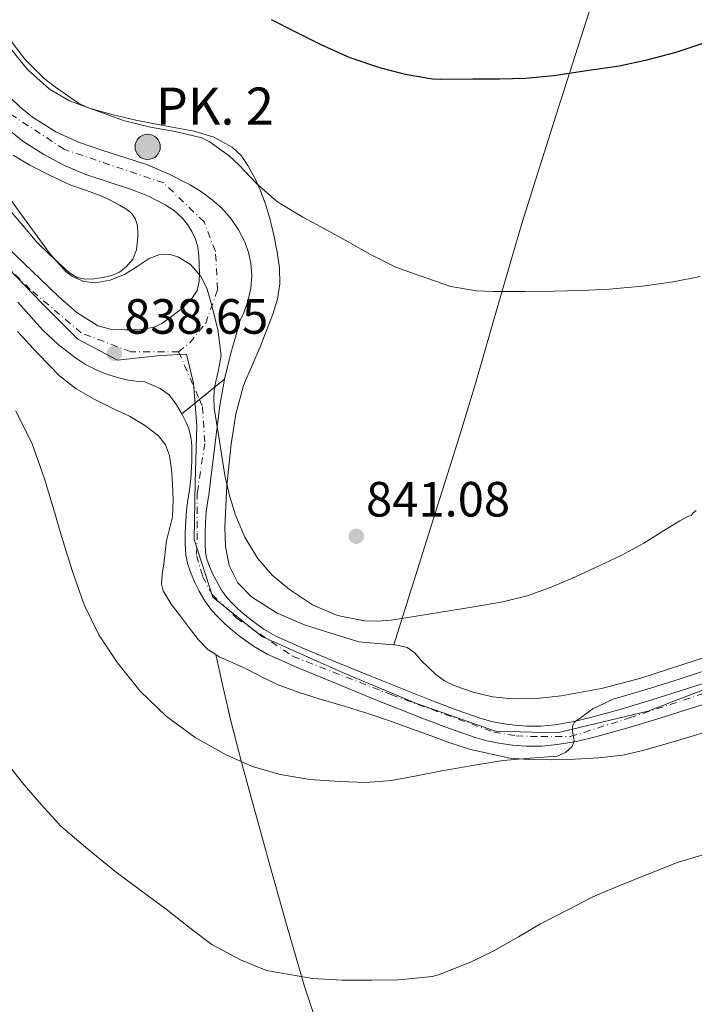
# Model space of a CAD drawing. Units: metres. Extents: x 542722 to 546156, y 4714693 to 4717020.
# Drawn here: x 543572 to 543708, y 4716140 to 4716340 of the extents above; entities that cross this region are included whole.
import ezdxf

# ---------------------------------------------------------------- set-up
doc = ezdxf.new("R2010")
doc.units = ezdxf.units.M
doc.header["$MEASUREMENT"] = 0
doc.linetypes.add('DGN Style 4', pattern=[2.7856150101045474, 1.391937544087219, -0.6959687720436097, 0.001739921930109024, -0.6959687720436097])
doc.linetypes.add('DGN Style 5', pattern=[1.217945351076317, 0.5219765790327072, -0.6959687720436097])
for name, color, linetype, lineweight in [('Carretera', 9, 'Continuous', 0), ('Cierre de vial', 7, 'DGN Style 5', 0), ('Cota de punto acotado terreno', 7, 'Continuous', 0), ('Curva de nivel directora', 30, 'Continuous', 30), ('Curva de nivel intermedia', 30, 'Continuous', 0), ('Depósito de combustibles elevado', 7, 'Continuous', 0), ('Eje de carretera', 7, 'DGN Style 4', 0), ('Hito kilométrico (PK) carretera', 7, 'Continuous', 0), ('Límite de Concejo', 7, 'Continuous', 0), ('Línea de asfalto', 7, 'Continuous', 13), ('Línea de cambio de uso (parcela vista)', 92, 'Continuous', 0), ('Punto acotado terreno (símbolo)', 7, 'Continuous', 0), ('Texto de Punto Kilométrico carretera', 7, 'Continuous', 0)]:
    doc.layers.add(name, color=color, linetype=linetype, lineweight=lineweight)
doc.styles.add('Style-Arial', font='arial.ttf')

# ---------------------------------------------------------------- blocks, each defined once
blk = doc.blocks.new('5PATER')
at = {"layer": 'Punto acotado terreno (símbolo)', "linetype": 'Continuous', "lineweight": 0}
h = blk.add_hatch(color=51, dxfattribs=at)
edge = h.paths.add_edge_path()
edge.add_ellipse((0, 0), major_axis=(-0.1095731443231308, -0.1110710700762829), ratio=0.9994222409660317, start_angle=0, end_angle=360)
blk = doc.blocks.new('5HITCA')
at = {"layer": 'Depósito de combustibles elevado', "linetype": 'Continuous', "lineweight": 0}
h = blk.add_hatch(color=1, dxfattribs=at)
edge = h.paths.add_edge_path()
edge.add_arc((0, 0), 0.2558578010358639, 0, 360)
at = {"layer": 'Depósito de combustibles elevado', "color": 7, "linetype": 'Continuous', "lineweight": 0}
blk.add_circle((0, 0), 0.2558578010358639, dxfattribs=at)

msp = doc.modelspace()

# ---------------------------------------------------------------- linework, layer by layer
at = {"layer": 'Carretera', "color": 9, "linetype": 'Continuous', "lineweight": 0}
for points in [[(543569.6499999985, 4716323.819999999, 842.4900000000052), (543571.649999999, 4716321.850000001, 842.3399999999965), (543574.13, 4716319.83, 842.279999999999), (543576.5100000027, 4716318.350000001, 842.3300000000017), (543578.890000001, 4716316.869999998, 842.3699999999953), (543583.4300000007, 4716314.749999999, 842.4600000000064), (543588.1999999983, 4716313.109999998, 842.4600000000064), (543592.8299999974, 4716311.640000001, 842.2700000000042), (543597.4499999997, 4716310.150000001, 842.0200000000042), (543601.8299999984, 4716308.290000002, 841.8200000000071), (543606.0700000008, 4716306.099999999, 841.6300000000047), (543608.3599999996, 4716304.7, 841.3999999999943), (543610.5199999989, 4716303.109999998, 841.179999999993), (543612.5100000026, 4716301.340000001, 841.1699999999984), (543614.3000000007, 4716299.34, 841.1699999999984), (543615.8599999987, 4716297.050000001, 841.1300000000047), (543617.1100000005, 4716294.57, 841.0200000000042), (543617.8799999993, 4716292.449999999, 840.8500000000058), (543618.3399999997, 4716290.279999998, 840.6699999999984), (543618.5199999985, 4716287.750000001, 840.4799999999959), (543618.3299999986, 4716285.220000001, 840.3200000000071), (543617.800000001, 4716282.790000001, 840.4199999999984), (543616.9800000007, 4716280.41, 840.5800000000017), (543616.1400000004, 4716278.550000001, 840.550000000003), (543615.2300000006, 4716275.290000002, 840.3300000000017), (543614.3099999997, 4716272.040000002, 840.1100000000006), (543612.9899999987, 4716266.790000001, 839.9400000000023), (543604.3700000021, 4716259.770000001, 839.9799999999959), (543603.2600000012, 4716261.59, 839.9700000000012), (543601.8399999996, 4716263.540000001, 839.8699999999953), (543600.0100000012, 4716264.940000001, 839.679999999993), (543598.4299999988, 4716265.58, 839.5), (543596.8599999996, 4716266.230000001, 839.3200000000071), (543595.6200000013, 4716266.310000001, 839.2599999999949), (543593.6000000007, 4716266.61, 839.1900000000023), (543591.589999999, 4716267.050000001, 839.1399999999995), (543589.3299999993, 4716267.740000002, 839.0399999999937), (543587.1299999999, 4716268.619999999, 838.929999999993), (543584.8999999992, 4716269.750000001, 838.7299999999959), (543582.8099999992, 4716271.109999999, 838.5099999999949), (543579.3200000002, 4716273.779999998, 838.2400000000052), (543576.1700000007, 4716276.78, 838.0800000000019), (543571.1700000028, 4716282.380000002, 837.9600000000065)], [(543568.8599999995, 4716293.67, 838.0200000000042), (543574.1599999992, 4716288.56, 838.1699999999983), (543579.480000001, 4716283.460000001, 838.2599999999949), (543583.12, 4716280.260000001, 838.279999999999), (543587.379999998, 4716277.609999999, 838.3000000000029), (543590.190000002, 4716276.880000001, 838.3399999999965), (543593.0199999996, 4716276.78, 838.3800000000047), (543595.8500000016, 4716276.78, 838.4700000000012), (543598.6799999991, 4716277.300000001, 838.6199999999953), (543600.2899999984, 4716278.09, 838.7700000000042), (543601.7700000004, 4716279.100000001, 838.929999999993), (543604.2199999979, 4716280.949999999, 839.1499999999943), (543606.4200000018, 4716283.140000002, 839.3600000000006), (543607.4500000001, 4716284.769999999, 839.6900000000023), (543607.9100000004, 4716286.579999999, 839.9700000000012), (543607.9600000017, 4716288.26, 839.9799999999959), (543607.9100000004, 4716289.930000001, 840), (543607.8200000009, 4716291.730000001, 840.0200000000042), (543607.620000002, 4716293.529999998, 840.050000000003), (543607.129999998, 4716295.140000001, 840.1300000000047), (543606.3599999992, 4716296.680000001, 840.2700000000042), (543605.5300000021, 4716298.079999999, 840.4199999999984), (543604.5199999996, 4716299.349999999, 840.5599999999978), (543602.87, 4716300.869999999, 840.679999999993), (543601.0199999993, 4716302.09, 840.800000000003), (543597.7499999992, 4716303.740000002, 841.029999999999), (543594.3899999998, 4716305.140000001, 841.2599999999949), (543589.6600000003, 4716306.680000001, 841.6300000000047), (543584.9400000017, 4716308.230000001, 841.9700000000012), (543580.620000001, 4716310.06, 842.1300000000047), (543576.4400000012, 4716312.230000001, 842.2100000000064), (543572.1900000023, 4716314.939999999, 842.2599999999949), (543568.3000000007, 4716318.100000001, 842.3399999999965)], [(543712.4400000009, 4716201.779999998, 833.929999999993), (543700.6999999994, 4716198.040000002, 834.2200000000012), (543694.4299999997, 4716196.159999999, 834.3899999999995), (543688.1200000021, 4716194.4, 834.6100000000006), (543684.280000002, 4716193.5, 834.8000000000029), (543680.3799999994, 4716192.84, 835.0200000000042), (543677.2199999989, 4716192.540000001, 835.2200000000012), (543674.0599999983, 4716192.55, 835.4100000000036), (543671.2800000021, 4716192.76, 835.5500000000029), (543668.5199999996, 4716193.16, 835.6999999999972), (543666.11, 4716193.630000002, 835.8999999999943), (543663.7499999997, 4716194.279999999, 836.1100000000006), (543658.5199999993, 4716196.11, 836.4499999999972), (543653.3400000005, 4716198.07, 836.7700000000042), (543643.4699999999, 4716202, 837.3500000000058), (543633.6200000016, 4716205.99, 837.9199999999983), (543627.5899999989, 4716208.509999999, 838.1900000000023), (543621.6099999998, 4716211.170000001, 838.5), (543618.8500000016, 4716212.74, 838.7200000000012), (543616.2800000011, 4716214.600000001, 838.9600000000064), (543614.6099999992, 4716215.960000001, 839.1300000000047), (543612.9999999999, 4716217.38, 839.300000000003), (543611.6400000008, 4716218.67, 839.3899999999995), (543610.3600000001, 4716220.050000002, 839.4400000000023), (543609.0300000003, 4716221.92, 839.4499999999971), (543607.8999999992, 4716223.909999999, 839.4700000000012), (543607.0199999985, 4716225.640000002, 839.5099999999949), (543606.2499999997, 4716227.409999999, 839.5700000000071), (543605.579999999, 4716229.27, 839.6600000000036), (543605.1799999991, 4716231.17, 839.7299999999959), (543605.0300000014, 4716233.5, 839.7299999999959), (543605.0599999983, 4716235.829999999, 839.7299999999959), (543605.1499999977, 4716238.060000001, 839.7299999999959), (543605.3199999998, 4716240.290000001, 839.7299999999959), (543605.6100000005, 4716242.340000001, 839.7599999999949), (543605.9099999999, 4716244.37, 839.8200000000071), (543606.1800000003, 4716246.67, 839.9199999999984), (543606.339999999, 4716248.980000001, 839.9799999999959), (543606.3700000005, 4716250.119999999, 839.9799999999959), (543606.3799999993, 4716251.25, 839.9799999999959), (543606.3799999993, 4716252.290000002, 839.9799999999959), (543606.3799999993, 4716253.319999999, 839.9799999999959), (543606.2600000009, 4716254.649999999, 839.9100000000036), (543605.9899999981, 4716255.970000001, 839.8399999999965), (543605.6999999997, 4716256.930000001, 839.8800000000047), (543605.3199999998, 4716257.859999999, 839.9400000000023), (543604.3700000021, 4716259.770000001, 839.9799999999959), (543612.9899999987, 4716266.790000001, 839.9400000000023), (543612.0599999989, 4716261.449999999, 839.9400000000023), (543611.1200000001, 4716253.840000001, 839.929999999993), (543610.1799999991, 4716246.240000002, 839.9199999999984), (543609.8999999975, 4716243.850000001, 839.8200000000071), (543609.5899999989, 4716241.76, 839.7599999999949), (543609.3200000008, 4716239.859999999, 839.7299999999959), (543609.170000001, 4716237.83, 839.7299999999959), (543609.0799999972, 4716235.730000001, 839.7299999999959), (543609.0599999992, 4716233.599999999, 839.7299999999959), (543609.170000001, 4716231.720000002, 839.7299999999959), (543609.4600000016, 4716230.369999999, 839.6600000000036), (543609.9899999991, 4716228.9, 839.5700000000071), (543610.6599999996, 4716227.350000001, 839.5099999999949), (543611.4400000019, 4716225.82, 839.4700000000012), (543612.420000001, 4716224.09, 839.4499999999971), (543613.4899999994, 4716222.590000001, 839.4400000000023), (543614.4999999997, 4716221.5, 839.3899999999995), (543615.7100000011, 4716220.349999999, 839.300000000003), (543617.2100000009, 4716219.019999999, 839.1300000000047), (543618.7300000008, 4716217.790000002, 838.9600000000064), (543621.0300000008, 4716216.119999999, 838.7200000000012), (543623.4200000025, 4716214.77, 838.5), (543629.1800000003, 4716212.199999999, 838.1900000000023), (543635.1499999983, 4716209.710000001, 837.9199999999983), (543644.9699999996, 4716205.739999999, 837.3500000000058), (543654.7899999988, 4716201.820000002, 836.7700000000042), (543659.8900000018, 4716199.880000001, 836.4499999999972), (543664.9500000001, 4716198.12, 836.1100000000006), (543667.0300000008, 4716197.55, 835.8999999999943), (543669.199999999, 4716197.119999998, 835.6999999999972), (543671.7199999981, 4716196.760000001, 835.5500000000029), (543674.2100000003, 4716196.57, 835.4100000000036), (543677.0300000011, 4716196.57, 835.2200000000012), (543679.8500000018, 4716196.83, 835.0200000000042), (543683.4799999996, 4716197.449999999, 834.8000000000029), (543687.1200000007, 4716198.300000001, 834.6100000000006), (543693.3099999977, 4716200.02, 834.3899999999995), (543699.5100000026, 4716201.880000002, 834.2200000000012), (543711.2000000003, 4716205.609999999, 833.929999999993)]]:
    msp.add_polyline3d(points, dxfattribs=at)
at = {"layer": 'Cierre de vial', "color": 7, "linetype": 'DGN Style 5', "lineweight": 0, "extrusion": (0.002792320676940225, 0.002274024496380745, 0.9999935158578914), "elevation": 13082.78255786696, "flags": 128}
msp.add_lwpolyline([(543608.5253068878, 4716249.233752079), (543603.4652760304, 4716245.112964806)], dxfattribs=at)
at = {"layer": 'Cierre de vial', "color": 7, "linetype": 'DGN Style 5', "lineweight": 0, "extrusion": (0.0027866266116328, 0.002269387334338991, 0.9999935422757761), "elevation": 13057.81716677321, "flags": 128}
msp.add_lwpolyline([(543603.4786933638, 4716245.180605784), (543599.9186461744, 4716242.281374939)], dxfattribs=at)
at = {"layer": 'Curva de nivel directora', "color": 30, "linetype": 'Continuous', "lineweight": 30, "elevation": 850.0000000000002, "flags": 128}
msp.add_lwpolyline([(543622.4299999997, 4716339.560000001), (543627.2599999999, 4716337.150000001), (543632.5199999993, 4716334.550000002), (543638.3599999998, 4716331.9), (543644.35, 4716329.870000001), (543649.5800000003, 4716328.520000001), (543655.1199999992, 4716327.58), (543656.7199999995, 4716327.510000001), (543663.2799999998, 4716327.550000001), (543668.6799999999, 4716327.58), (543673.9599999995, 4716327.720000001), (543679.6599999992, 4716328.25), (543686.7800000005, 4716329.340000001), (543692.9200000005, 4716330.220000002), (543698.5199999998, 4716331.430000001), (543704.4599999986, 4716332.939999999), (543711.5499999986, 4716335.350000001), (543717.0400000004, 4716337.800000002), (543721.4500000003, 4716340.28)], dxfattribs=at)
at = {"layer": 'Curva de nivel intermedia', "color": 30, "linetype": 'Continuous', "lineweight": 0, "flags": 128}
for points, elevation in [([(543569.200000001, 4716336.029999998), (543572.6000000007, 4716331.529999999), (543576.51, 4716327.630000001), (543578.780000001, 4716325.899999999), (543583.4700000006, 4716322.649999999), (543585.2600000007, 4716321.75), (543586.6199999999, 4716321.27), (543592.7500000009, 4716319.050000001), (543598.0000000013, 4716317.77), (543603.0199999993, 4716316.92), (543608.4100000005, 4716315.67), (543609.9200000016, 4716314.869999998), (543613.9600000005, 4716311.96), (543615.8800000005, 4716310.17), (543619.4200000011, 4716306.470000001), (543623.4400000023, 4716302.859999998), (543624.2800000004, 4716302.359999998), (543628.8899999993, 4716299.550000001), (543633.3700000008, 4716297.15), (543638.0300000012, 4716294.57), (543642.5400000018, 4716292.009999999), (543647.7100000017, 4716289.479999999), (543652.4400000013, 4716287.789999999), (543658.8300000017, 4716285.580000001), (543664.0399999997, 4716284.66), (543667.4500000007, 4716284.550000001), (543673.8400000011, 4716284.57), (543679.61, 4716284.619999999), (543685.2400000005, 4716284.73), (543690.8399999995, 4716284.98), (543697.63, 4716285.619999999), (543703.8500000006, 4716286.52), (543709.3100000012, 4716287.560000001)], 845.0000000000002), ([(543568.7500000017, 4716304.41), (543572.0000000016, 4716299.989999998), (543575.2300000015, 4716295.55), (543577.8100000009, 4716292.019999998), (543580.8700000008, 4716288.599999999), (543582.2600000012, 4716287.55), (543584.5499999999, 4716286.570000002), (543586.8900000004, 4716286.300000001), (543589.8499999996, 4716286.810000001), (543592.7799999999, 4716287.98), (543595.3000000012, 4716289.59), (543597.7700000011, 4716291.210000001), (543599.7200000002, 4716291.939999999), (543601.7100000017, 4716292.060000001), (543603.5500000012, 4716291.54), (543606.1200000017, 4716290.009999999), (543608.2200000006, 4716287.669999998), (543609.5000000013, 4716284.99), (543610.2800000014, 4716282.199999999), (543611.6600000005, 4716276.880000002), (543612.3500000011, 4716271.56), (543611.7400000009, 4716268.369999997), (543611.0000000012, 4716265.180000001), (543610.8600000005, 4716263.07), (543610.9400000008, 4716260.949999999), (543611.380000001, 4716258.019999999), (543611.8300000003, 4716255.100000001), (543612.4500000017, 4716251.189999998), (543613.0799999998, 4716247.289999997), (543614.0000000007, 4716243.26), (543615.2300000001, 4716239.289999999), (543617.100000001, 4716234.8), (543619.6600000003, 4716230.59), (543622.6599999998, 4716227.150000001), (543626.1900000013, 4716224.220000001), (543630.8000000004, 4716221.13), (543635.8699999999, 4716218.970000001)], 840), ([(543570.7800000013, 4716260.41), (543574.0900000016, 4716253.689999999), (543576.5900000005, 4716246.65), (543578.3000000004, 4716240.84), (543579.9900000002, 4716235.03), (543582.2000000008, 4716228.069999999), (543584.5900000002, 4716221.149999999), (543587.5600000008, 4716215.09), (543591.3700000017, 4716209.42), (543595.9500000017, 4716203.689999999), (543601.2100000011, 4716198.569999999), (543607.0400000004, 4716194.27), (543613.3500000003, 4716190.749999999), (543618.7000000014, 4716188.399999999), (543624.2699999993, 4716186.759999999), (543630.2900000007, 4716185.809999999), (543636.3500000003, 4716185.369999998), (543641.5899999996, 4716185.199999999), (543646.810000001, 4716185.560000001), (543651.9000000005, 4716186.529999998), (543656.99, 4716187.529999998), (543663.2000000017, 4716188.599999999), (543669.4199999998, 4716189.640000001), (543674.8800000004, 4716190.08), (543680.360000001, 4716190.500000001), (543682.0100000006, 4716191.220000001)], 835), ([(543635.8699999999, 4716218.970000001), (543641.3200000013, 4716217.899999999), (543644.0500000005, 4716217.800000001), (543646.7599999995, 4716218.039999999), (543651.780000002, 4716218.829999999), (543656.7999999999, 4716219.640000001), (543663.0700000019, 4716220.67), (543669.3400000016, 4716221.739999999), (543674.3000000014, 4716222.96), (543679.1300000016, 4716224.699999999), (543684.0300000012, 4716226.789999999), (543688.8600000015, 4716229.029999998), (543693.4600000014, 4716231.199999999), (543697.9200000007, 4716233.609999998), (543701.5500000005, 4716235.880000002), (543705.1800000005, 4716238.15), (543706.9200000018, 4716239.100000001), (543707.4500000014, 4716239.21), (543707.8700000016, 4716239.769999999), (543708.4800000018, 4716240.249999999)], 840), ([(543682.0100000006, 4716191.220000001), (543683.4000000008, 4716192.49), (543683.7899999998, 4716193.619999999), (543683.4800000014, 4716195.659999999), (543683.4600000012, 4716196.599999998), (543683.8700000002, 4716197.350000001), (543687.5600000005, 4716200.109999999), (543691.6799999999, 4716202.019999999), (543698.380000001, 4716204.019999999), (543705.070000001, 4716206.06), (543713.0999999997, 4716208.689999999)], 835), ([(543567.7900000006, 4716190.65), (543572.0300000008, 4716185.189999999), (543575.9500000012, 4716180.67), (543579.8499999995, 4716176.350000001), (543584.8400000005, 4716172.060000001), (543590.7900000006, 4716167.21), (543596.0700000001, 4716163.350000001), (543601.2100000011, 4716159.55), (543606.0400000013, 4716155.720000002), (543610.4600000002, 4716152.409999998), (543616.2500000015, 4716149.289999999), (543621.4800000018, 4716147.130000002), (543630.7900000014, 4716145.48), (543636.8300000009, 4716145.140000001), (543642.8400000012, 4716145.140000001), (543648.3100000008, 4716145.210000002), (543655.0300000019, 4716145.929999999), (543656.3300000005, 4716146.26), (543662.8100000004, 4716148.81), (543667.4999999999, 4716151.13), (543672.52, 4716153.939999999), (543677.0000000015, 4716156.550000001), (543682.5100000014, 4716159.420000001)], 830.0000000000001), ([(543682.5100000014, 4716159.420000001), (543687.5899999996, 4716162.039999999), (543693.1500000008, 4716164.420000001), (543698.8000000012, 4716166.619999997), (543704.6500000008, 4716168.969999999), (543710.0900000011, 4716170.63)], 830.0000000000001)]:
    msp.add_lwpolyline(points, dxfattribs=dict(at, elevation=elevation))
at = {"layer": 'Eje de carretera', "color": 7, "linetype": 'DGN Style 4', "lineweight": 0, "extrusion": (-0.01953879594645183, 0.04463708437277415, 0.998812177614821), "elevation": 200737.6860029142, "flags": 128}
msp.add_lwpolyline([(-2389174.216285236, -4097594.55605931), (-2389174.216285236, -4097584.019613977)], dxfattribs=at)
at = {"layer": 'Eje de carretera', "color": 7, "linetype": 'DGN Style 4', "lineweight": 0}
for points in [[(543603.7100000001, 4716272.310000001, 839.3999999999943), (543606.0100000022, 4716274.17, 839.4100000000036), (543609.1999999996, 4716278.11, 839.7200000000014), (543611.6200000002, 4716284.95, 840.0800000000017), (543611.170000001, 4716292.690000001, 840.3699999999956), (543608.8900000011, 4716298.609999999, 840.6399999999995), (543600.6999999991, 4716306.5, 841.5200000000042), (543580.5199999999, 4716313.33, 842.2700000000042), (543568.6000000021, 4716321.150000001, 842.4199999999984)], [(543603.7100000001, 4716272.310000001, 839.3999999999943), (543594.0199999983, 4716272.350000001, 838.7400000000054), (543584.0100000014, 4716276.140000002, 838.2799999999987), (543573.6900000015, 4716284.95, 838.0899999999967), (543557.3099999976, 4716301.189999999, 837.5200000000042)], [(543607.9300150339, 4716262.669223382, 839.9134000000049), (543608.5599999981, 4716261.230000001, 839.9900000000052), (543609.0199999985, 4716253.800000001, 839.9400000000023), (543607.4999999986, 4716243.83, 839.8099999999978), (543607.4999999986, 4716235.640000002, 839.7299999999959), (543607.350000001, 4716231.090000002, 839.7100000000064), (543608.5599999981, 4716226.84, 839.529999999999), (543610.5300000017, 4716223.199999999, 839.4600000000065), (543615.3900000011, 4716218.490000002, 839.2100000000065), (543626.8799999978, 4716210.690000001, 838.2599999999949), (543646.7500000006, 4716202.95, 837.1999999999972), (543667.5300000011, 4716195.36, 835.8200000000071), (543672.0799999975, 4716194.600000001, 835.5200000000042), (543677.0899999987, 4716194.45, 835.2200000000014), (543682.9999999986, 4716194.45, 835), (543694.979999999, 4716198.240000002, 834.3600000000007), (543752.3699999996, 4716217.190000001, 833.1900000000024), (543782.4400000017, 4716227.020000001, 832.029999999999), (543793.8199999988, 4716228.390000002, 831.6100000000006), (543799.730000001, 4716227.630000002, 831.6100000000006), (543805.3399999989, 4716225.500000001, 831.8000000000029), (543810.6499999975, 4716221.410000001, 831.8399999999967), (543819.6000000016, 4716212.760000001, 831.5399999999936), (543894.4299999988, 4716143.41, 826.800000000003)]]:
    msp.add_polyline3d(points, dxfattribs=at)
at = {"layer": 'Límite de Concejo', "color": 7, "linetype": 'Continuous', "lineweight": 0}
msp.add_polyline3d([(543717.8599999994, 4716206.939999999, 833.7800000000001), (543698.7300000004, 4716199.609999999, 834.26), (543680.3399999999, 4716195.210000001, 835.0200000000001), (543667.8900000006, 4716195.529999999, 835.7900000000001), (543651.870000001, 4716201.17, 836.9000000000001), (543637.370000001, 4716207.199999999, 837.76), (543620.5700000003, 4716214.75, 838.6900000000002), (543610.629999999, 4716222.699999999, 839.45), (543606.8900000006, 4716234.369999999, 839.73), (543607.0899999999, 4716245.930000001, 839.89), (543607.4200000018, 4716257.359999999, 839.9200000000001), (543606.7399999984, 4716266, 839.9300000000001), (543605.3200000003, 4716271.83, 839.5300000000001), (543599.9899999984, 4716271.560000001, 839.2), (543591.3599999994, 4716270.630000001, 838.7900000000001), (543583.3399999999, 4716274.91, 838.3200000000002), (543576.0700000003, 4716282.109999999, 838.13), (543567.5199999996, 4716290.960000001, 837.9300000000002)], dxfattribs=at)
at = {"layer": 'Línea de asfalto', "color": 7, "linetype": 'Continuous', "lineweight": 13}
for points in [[(543569.649999998, 4716323.82, 842.4900000000055), (543571.6499999985, 4716321.850000001, 842.3399999999965), (543574.1299999995, 4716319.83, 842.279999999999), (543576.5100000022, 4716318.350000001, 842.3300000000019), (543578.8900000005, 4716316.869999999, 842.3699999999953), (543583.4300000002, 4716314.75, 842.4600000000064), (543588.199999998, 4716313.109999999, 842.4600000000064), (543592.8299999969, 4716311.640000001, 842.2700000000042), (543597.4499999993, 4716310.150000002, 842.0200000000042), (543601.829999998, 4716308.290000003, 841.8200000000071), (543606.0700000003, 4716306.100000001, 841.6300000000049), (543608.3599999992, 4716304.7, 841.3999999999943), (543610.5199999984, 4716303.109999999, 841.179999999993), (543612.5100000021, 4716301.340000001, 841.1699999999984), (543614.3000000003, 4716299.340000001, 841.1699999999984), (543615.8599999981, 4716297.050000002, 841.1300000000047), (543617.11, 4716294.57, 841.0200000000042), (543617.8799999988, 4716292.449999999, 840.8500000000058), (543618.3399999993, 4716290.279999999, 840.6699999999984), (543618.519999998, 4716287.750000001, 840.4799999999959), (543618.3299999981, 4716285.220000001, 840.3200000000071), (543617.8000000005, 4716282.790000001, 840.4199999999984), (543616.9800000002, 4716280.410000001, 840.5800000000019), (543616.1399999998, 4716278.550000001, 840.550000000003), (543615.2300000001, 4716275.290000002, 840.3300000000019), (543614.3099999992, 4716272.040000002, 840.1100000000006), (543612.9899999984, 4716266.790000002, 839.9400000000023)], [(543568.859999999, 4716293.67, 838.0200000000042), (543574.1599999986, 4716288.560000001, 838.1699999999983), (543579.4800000006, 4716283.460000002, 838.2599999999949), (543583.1199999994, 4716280.260000001, 838.2799999999987), (543587.3799999976, 4716277.61, 838.300000000003), (543590.1900000017, 4716276.880000002, 838.3399999999967), (543593.0199999991, 4716276.780000002, 838.3800000000047), (543595.850000001, 4716276.780000002, 838.4700000000012), (543598.6799999985, 4716277.300000002, 838.6199999999955), (543600.2899999979, 4716278.090000001, 838.7700000000043), (543601.7699999998, 4716279.100000001, 838.9299999999931), (543604.2199999974, 4716280.949999999, 839.1499999999943), (543606.4200000013, 4716283.140000002, 839.3600000000006), (543607.4499999994, 4716284.77, 839.6900000000023), (543607.9099999999, 4716286.58, 839.9700000000012), (543607.9600000012, 4716288.260000001, 839.9799999999962), (543607.9099999999, 4716289.930000001, 840.0000000000002), (543607.8200000004, 4716291.730000002, 840.0200000000042), (543607.6200000015, 4716293.529999999, 840.050000000003), (543607.1299999976, 4716295.140000001, 840.1300000000047), (543606.3599999987, 4716296.680000001, 840.2700000000042), (543605.5300000017, 4716298.08, 840.4199999999984), (543604.5199999991, 4716299.350000001, 840.5599999999978), (543602.8699999995, 4716300.869999999, 840.6799999999931), (543601.0199999989, 4716302.09, 840.800000000003), (543597.7499999988, 4716303.740000002, 841.029999999999), (543594.3899999993, 4716305.140000001, 841.2599999999949), (543589.6599999996, 4716306.680000001, 841.6300000000049), (543584.9400000012, 4716308.230000002, 841.9700000000012), (543580.6200000006, 4716310.060000001, 842.1300000000047), (543576.4400000008, 4716312.230000001, 842.2100000000064), (543572.1900000017, 4716314.939999999, 842.2599999999949), (543568.3000000002, 4716318.100000001, 842.3399999999965)], [(543571.1700000024, 4716282.380000004, 837.9600000000065), (543576.1700000003, 4716276.780000002, 838.0800000000019), (543579.3199999997, 4716273.779999999, 838.2400000000052), (543582.8099999988, 4716271.11, 838.5099999999949), (543584.8999999987, 4716269.750000001, 838.7299999999959), (543587.1299999994, 4716268.62, 838.9299999999931), (543589.3299999988, 4716267.740000002, 839.0399999999937), (543591.5899999986, 4716267.050000001, 839.1399999999995), (543593.6000000002, 4716266.61, 839.1900000000023), (543595.6200000008, 4716266.310000001, 839.2599999999949), (543596.8599999992, 4716266.230000001, 839.3200000000071), (543598.4299999982, 4716265.58, 839.5), (543600.0100000007, 4716264.940000001, 839.679999999993), (543601.8399999992, 4716263.540000002, 839.8699999999953), (543603.2600000007, 4716261.590000001, 839.9700000000012), (543604.3700000015, 4716259.770000001, 839.9799999999962)], [(543612.9899999984, 4716266.790000002, 839.9400000000023), (543612.0599999984, 4716261.45, 839.9400000000023), (543611.1199999995, 4716253.840000001, 839.9299999999931), (543610.1799999985, 4716246.240000002, 839.9199999999984), (543609.8999999971, 4716243.850000001, 839.820000000007), (543609.5899999985, 4716241.76, 839.7599999999949), (543609.3200000003, 4716239.86, 839.7299999999959), (543609.1700000005, 4716237.830000001, 839.7299999999959), (543609.0799999967, 4716235.730000001, 839.7299999999959), (543609.0599999988, 4716233.600000001, 839.7299999999959), (543609.1700000005, 4716231.720000002, 839.7299999999959), (543609.4600000011, 4716230.369999999, 839.6600000000036), (543609.9899999986, 4716228.900000001, 839.5700000000071), (543610.6599999992, 4716227.350000001, 839.5099999999949), (543611.4400000015, 4716225.820000002, 839.4700000000012), (543612.4200000004, 4716224.090000001, 839.4499999999971), (543613.4899999988, 4716222.590000001, 839.4400000000024), (543614.4999999992, 4716221.5, 839.3899999999995), (543615.7100000007, 4716220.350000001, 839.300000000003), (543617.2100000004, 4716219.02, 839.1300000000047), (543618.7300000003, 4716217.790000002, 838.9600000000064), (543621.0300000004, 4716216.12, 838.7200000000014), (543623.420000002, 4716214.770000001, 838.5), (543629.1799999998, 4716212.2, 838.1900000000023), (543635.1499999978, 4716209.710000002, 837.9199999999984), (543644.9699999992, 4716205.74, 837.3500000000058), (543654.7899999983, 4716201.820000002, 836.7700000000042), (543659.8900000012, 4716199.880000002, 836.4499999999972), (543664.9499999996, 4716198.12, 836.1100000000007), (543667.0300000004, 4716197.550000001, 835.8999999999944), (543669.1999999986, 4716197.119999999, 835.6999999999972), (543671.7199999976, 4716196.760000002, 835.550000000003), (543674.2099999998, 4716196.570000002, 835.4100000000037), (543677.0300000006, 4716196.570000002, 835.2200000000014), (543679.8500000014, 4716196.830000001, 835.0200000000042), (543683.479999999, 4716197.45, 834.800000000003), (543687.1200000002, 4716198.300000002, 834.6100000000007), (543693.3099999973, 4716200.020000001, 834.3899999999995), (543699.510000002, 4716201.880000002, 834.2200000000014), (543711.1999999998, 4716205.61, 833.9299999999931)], [(543604.3700000015, 4716259.770000001, 839.9799999999962), (543605.3199999993, 4716257.86, 839.9400000000023), (543605.6999999993, 4716256.930000001, 839.8800000000049), (543605.9899999977, 4716255.970000002, 839.8399999999967), (543606.2600000004, 4716254.65, 839.9100000000036), (543606.3799999988, 4716253.32, 839.9799999999962), (543606.3799999988, 4716252.290000002, 839.9799999999962), (543606.3799999988, 4716251.250000001, 839.9799999999962), (543606.3699999999, 4716250.119999999, 839.9799999999962), (543606.3399999986, 4716248.980000002, 839.9799999999962), (543606.1799999998, 4716246.670000001, 839.9199999999984), (543605.9099999993, 4716244.370000001, 839.820000000007), (543605.61, 4716242.340000001, 839.7599999999949), (543605.3199999993, 4716240.290000002, 839.7299999999959), (543605.1499999972, 4716238.060000001, 839.7299999999959), (543605.0599999977, 4716235.83, 839.7299999999959), (543605.030000001, 4716233.500000001, 839.7299999999959), (543605.1799999985, 4716231.17, 839.7299999999959), (543605.5799999986, 4716229.27, 839.6600000000036), (543606.2499999991, 4716227.41, 839.5700000000071), (543607.019999998, 4716225.640000002, 839.5099999999949), (543607.8999999987, 4716223.91, 839.4700000000012), (543609.0299999998, 4716221.920000001, 839.4499999999971), (543610.3599999996, 4716220.050000002, 839.4400000000024), (543611.6400000004, 4716218.670000001, 839.3899999999995), (543612.9999999994, 4716217.380000001, 839.300000000003), (543614.6099999987, 4716215.960000002, 839.1300000000047), (543616.2800000006, 4716214.600000001, 838.9600000000064), (543618.850000001, 4716212.74, 838.7200000000014), (543621.6099999994, 4716211.170000002, 838.5), (543627.5899999985, 4716208.51, 838.1900000000023), (543633.6200000012, 4716205.99, 837.9199999999984), (543643.4699999995, 4716202.000000001, 837.3500000000058), (543653.3400000001, 4716198.070000002, 836.7700000000042), (543658.5199999989, 4716196.110000002, 836.4499999999972), (543663.7499999992, 4716194.28, 836.1100000000007), (543666.1099999995, 4716193.630000002, 835.8999999999944), (543668.5199999991, 4716193.16, 835.6999999999972), (543671.2800000017, 4716192.760000001, 835.550000000003), (543674.0599999978, 4716192.550000001, 835.4100000000037), (543677.2199999985, 4716192.540000001, 835.2200000000014), (543680.379999999, 4716192.840000001, 835.0200000000042), (543684.2800000015, 4716193.5, 834.800000000003), (543688.1200000015, 4716194.400000001, 834.6100000000007), (543694.4299999992, 4716196.16, 834.3899999999995), (543700.699999999, 4716198.040000002, 834.2200000000014), (543712.4400000003, 4716201.779999999, 833.9299999999931)]]:
    msp.add_polyline3d(points, dxfattribs=at)
at = {"layer": 'Línea de cambio de uso (parcela vista)', "color": 92, "linetype": 'Continuous', "lineweight": 0, "extrusion": (0.02278833187912896, -0.1039717688676489, 0.9943191455507124), "elevation": -477133.0769683985, "flags": 128}
msp.add_lwpolyline([(1540727.84579956, 4465048.991445297), (1540727.84579956, 4465048.998961282)], dxfattribs=at)
at = {"layer": 'Línea de cambio de uso (parcela vista)', "color": 92, "linetype": 'Continuous', "lineweight": 0}
for points in [[(543647.2699999996, 4716213.039999999, 839.8800000000047), (543653.9199999999, 4716234.109999999, 840.8399999999965), (543660.54, 4716255.09, 841.7899999999937), (543663.7999999998, 4716265.890000001, 842.5099999999949), (543668.4400000004, 4716282.130000001, 844.1600000000036), (543673.1900000004, 4716298.33, 845.9700000000012), (543680.54, 4716321.58, 848.4600000000064), (543687.9500000002, 4716344.77, 851.179999999993), (543694.79, 4716365.369999999, 854.4700000000012), (543698, 4716375.710000001, 856.2299999999959), (543700.6799999997, 4716386.230000001, 857.6999999999971), (543703.04, 4716397.050000001, 858.9499999999971), (543705.4000000004, 4716407.8707, 860.2100000000064)], [(543600.9500000002, 4716318.09, 846.429999999993), (543595.0300000003, 4716319.210000001, 846.2100000000064), (543590.4500000002, 4716320.300000001, 845.8600000000006), (543585.9000000004, 4716321.539999999, 845.5200000000042), (543581.5999999996, 4716323.130000001, 845.2899999999937), (543577.5899999999, 4716325.480000001, 845.1000000000058), (543573.1500000004, 4716329.470000001, 844.9400000000023), (543569.4000000004, 4716334.060000001, 844.8600000000006)], [(543711.1900000004, 4716210.779999999, 836.320000000007), (543697.2699999996, 4716206.26, 836.9400000000023), (543689.3099999996, 4716204.189999999, 837.25), (543681.1900000004, 4716202.689999999, 837.5500000000029), (543676.2100000001, 4716202.17, 837.75), (543671.2100000001, 4716202.130000001, 837.9499999999972), (543667.3499999996, 4716202.529999999, 838.0899999999965), (543663.5300000003, 4716203.41, 838.2400000000052), (543659.4100000003, 4716204.779999999, 838.6199999999953), (543657.5099999999, 4716205.730000001, 838.8699999999953), (543655.7999999998, 4716207, 839.0899999999965), (543654.3099999996, 4716208.42, 839.2599999999949), (543652.8399999999, 4716209.859999999, 839.4400000000023), (543651.54, 4716211.41, 839.6300000000047), (543649.9900000002, 4716212.5, 839.779999999999), (543647.9000000004, 4716212.980000001, 839.8600000000006), (543640.2199999997, 4716213.640000001, 839.8099999999978), (543634.7000000002, 4716215.359999999, 839.7400000000052), (543629.1900000004, 4716217.08, 839.6600000000036), (543623.6600000003, 4716219.41, 839.5599999999978), (543618.4699999997, 4716222.77, 839.4600000000064), (543615.6900000004, 4716225.600000001, 839.4400000000023), (543613.9800000004, 4716229.109999999, 839.5), (543613.2000000002, 4716232.960000001, 839.6999999999971), (543613.0599999996, 4716236.82, 839.8999999999943), (543613.4900000002, 4716245.26, 840.0800000000017), (543614.3799999999, 4716253.699999999, 840.2700000000042), (543615.29, 4716259.699999999, 840.5399999999937), (543616.8600000005, 4716265.51, 840.8800000000047), (543618.5199999996, 4716269.449999999, 841.1300000000047), (543620.2199999997, 4716273.369999999, 841.5200000000042), (543621.5300000003, 4716276.640000001, 841.9700000000012), (543622.8099999996, 4716279.930000001, 842.4199999999984), (543623.7400000002, 4716282.970000001, 842.8200000000071), (543624.2000000002, 4716286.100000001, 843.2200000000012), (543624.1299999999, 4716289.300000001, 843.6199999999953), (543623.6699999999, 4716292.49, 844.0200000000042), (543622.9900000002, 4716295.91, 844.429999999993), (543622.1699999999, 4716299.300000001, 844.8200000000071), (543621.2800000003, 4716302.230000001, 845.0899999999965), (543620.25, 4716305.109999999, 845.3600000000006), (543619.0999999996, 4716307.619999999, 845.6399999999995), (543617.7400000002, 4716310.039999999, 845.9199999999984), (543616.3600000005, 4716312.060000001, 846.1900000000023), (543614.5700000003, 4716313.77, 846.4499999999971), (543610.8499999996, 4716315.789999999, 846.6100000000006), (543606.8700000001, 4716316.980000001, 846.5399999999937), (543600.9500000002, 4716318.09, 846.429999999993)], [(543568.5800000001, 4716302.060000001, 840.0200000000042), (543571.8300000001, 4716298.32, 840.2700000000042), (543575.0300000003, 4716294.550000001, 840.529999999999), (543577.5599999996, 4716292.050000001, 840.6300000000047), (543580.1799999997, 4716289.619999999, 840.7400000000052), (543581.5899999999, 4716288.4, 840.8399999999965), (543583.2100000001, 4716287.4, 840.9600000000064), (543584.9000000004, 4716287.039999999, 841.050000000003), (543586.5999999996, 4716287.130000001, 841.1199999999953), (543588.4000000004, 4716287.350000001, 841.1300000000047), (543590.2000000002, 4716287.779999999, 841.1199999999953), (543591.75, 4716288.460000001, 841.1499999999943), (543593.1299999999, 4716289.51, 841.179999999993), (543594.4199999999, 4716291.109999999, 841.2599999999949), (543595.1600000003, 4716292.949999999, 841.3300000000017), (543595.3600000005, 4716294.230000001, 841.3399999999965), (543595.4299999997, 4716295.51, 841.3399999999965), (543595.4299999997, 4716296.810000001, 841.3399999999965), (543595.2999999998, 4716298.100000001, 841.3399999999965), (543594.9400000004, 4716299.34, 841.3600000000006), (543594.1799999997, 4716300.390000001, 841.3899999999995), (543593, 4716301.289999999, 841.529999999999), (543591.7400000002, 4716302.01, 841.679999999993), (543589.9800000004, 4716302.949999999, 841.7400000000052), (543588.1799999997, 4716303.82, 841.7299999999959), (543585.0499999998, 4716304.949999999, 841.6399999999995), (543581.9100000003, 4716306.07, 841.5200000000042), (543577.7199999997, 4716307.99, 841.2299999999959), (543573.6100000005, 4716310.119999999, 840.9900000000052), (543570.2000000002, 4716312.130000001, 840.9499999999971)], [(543571.1299999999, 4716276.41, 836.3699999999953), (543575.3099999996, 4716271.949999999, 836.3600000000006), (543577.4299999997, 4716269.710000001, 836.3500000000058), (543579.5800000001, 4716267.5, 836.3399999999965), (543582.9900000002, 4716264.84, 836.2899999999936), (543586.75, 4716262.67, 836.25), (543590.2599999999, 4716260.949999999, 836.3999999999943), (543593.79, 4716259.279999999, 836.7100000000065), (543596.8300000001, 4716257.51, 837.0599999999977), (543599.6600000003, 4716255.310000001, 837.4100000000036), (543601.0899999999, 4716253.5, 837.6000000000058), (543601.8700000001, 4716251.369999999, 837.6699999999983), (543602.2999999998, 4716248.529999999, 837.6199999999953), (543602.4900000002, 4716245.680000001, 837.570000000007), (543602.6100000005, 4716242.310000001, 837.5200000000042), (543602.4600000001, 4716238.960000001, 837.4600000000065), (543601.9000000004, 4716236.529999999, 837.3399999999965), (543601.29, 4716234.109999999, 837.1600000000036), (543600.9699999997, 4716231.76, 836.9400000000023), (543600.7000000002, 4716229.4, 836.7299999999959), (543600.3700000001, 4716227.34, 836.7200000000012), (543600.2300000004, 4716225.279999999, 836.820000000007), (543600.5599999996, 4716223.960000001, 836.820000000007), (543602.2100000001, 4716221.289999999, 836.6100000000006), (543604.1299999999, 4716218.810000001, 836.4400000000023), (543605.8899999997, 4716216.4, 836.4600000000065), (543607.7100000001, 4716214.029999999, 836.4900000000052), (543609.6500000004, 4716212.09, 836.4900000000052), (543611.2416000003, 4716211.072699999, 836.4900000000052)], [(543643.0417, 4716103.697000001, 821.113599999997), (543642.9100000003, 4716105.08, 821.1699999999983), (543642.5800000001, 4716106.430000001, 821.5), (543642.1600000003, 4716107.77, 821.9600000000065), (543639.9299999997, 4716113.82, 823.4700000000012), (543637.6900000004, 4716119.869999999, 824.9199999999983), (543635.4400000004, 4716125.9, 826.2899999999936), (543633.2000000002, 4716131.980000001, 827.3699999999953), (543629.2199999997, 4716143.9, 828.8600000000006), (543625.6600000003, 4716155.980000001, 830.3300000000019), (543622.1799999997, 4716168.430000001, 831.8399999999965), (543618.75, 4716180.91, 833.320000000007), (543616.4199999999, 4716189.26, 834.1999999999972), (543614.2699999996, 4716197.66, 835.0599999999977), (543612.75, 4716204.369999999, 835.779999999999), (543611.2416000003, 4716211.072699999, 836.4891999999965)], [(543611.2416000003, 4716211.072699999, 836.4900000000052), (543611.9500000002, 4716210.619999999, 836.4900000000052), (543614.6799999997, 4716209.380000001, 836.4799999999959), (543617.4100000003, 4716208.16, 836.4700000000012), (543620.6200000001, 4716206.5, 836.4700000000012), (543623.8700000001, 4716204.939999999, 836.4700000000012), (543628.0899999999, 4716203.4, 836.570000000007), (543632.3700000001, 4716202.039999999, 836.6900000000023), (543637.5, 4716200.52, 836.7899999999936), (543642.6100000005, 4716198.939999999, 836.7100000000065), (543646.8300000001, 4716197.49, 836.4600000000065), (543651.04, 4716195.99, 836.179999999993), (543654.8499999996, 4716194.609999999, 835.929999999993), (543658.6500000004, 4716193.210000001, 835.6699999999983), (543662.8099999996, 4716191.869999999, 835.3899999999995), (543670.8200000003, 4716190.09, 834.6900000000023), (543674.6399999997, 4716189.800000001, 834.2899999999936), (543679.2999999998, 4716189.77, 834.0399999999936), (543683.9500000002, 4716189.91, 833.8300000000019), (543688.7999999998, 4716190.140000001, 833.6300000000047), (543693.6299999999, 4716190.730000001, 833.4499999999972), (543697.7000000002, 4716191.680000001, 833.3999999999943), (543701.7100000001, 4716192.810000001, 833.3500000000058), (543706.3499999996, 4716194.16, 833.1699999999983), (543710.9600000001, 4716195.560000001, 832.9700000000012)]]:
    msp.add_polyline3d(points, dxfattribs=at)

# ---------------------------------------------------------------- block references
at = {"layer": 'Hito kilométrico (PK) carretera', "color": 7, "linetype": 'Continuous', "lineweight": 0, "xscale": 10, "yscale": 10, "zscale": 10}
msp.add_blockref('5HITCA', (543597.4499999997, 4716313.800000002, 843.4199999999984), dxfattribs=at)
at = {"layer": 'Punto acotado terreno (símbolo)', "color": 7, "linetype": 'Continuous', "lineweight": 0, "xscale": 10, "yscale": 10, "zscale": 10}
for p in [(543590.7100000002, 4716271.990000002, 838.6499999999943), (543639.6799999985, 4716235.000000001, 841.0800000000023)]:
    msp.add_blockref('5PATER', p, dxfattribs=at)

# ---------------------------------------------------------------- texts
at = {"layer": 'Cota de punto acotado terreno', "color": 7, "linetype": 'Continuous', "lineweight": 0, "style": 'Style-Arial'}
for s, p in [('838.65', (543592.7000000001, 4716275.990000002, 838.6499999999943)), ('841.08', (543641.6599999993, 4716238.999999999, 841.0800000000017))]:
    msp.add_text(s, height=7.000000000000002, dxfattribs=at).set_placement(p)
at = {"layer": 'Texto de Punto Kilométrico carretera', "color": 7, "linetype": 'Continuous', "lineweight": 0, "style": 'Style-Arial'}
msp.add_text('PK. 2', height=7.5, dxfattribs=at).set_placement((543599.1000000016, 4716318.31, 846.1699999999984))

doc.saveas('drawing.dxf')
